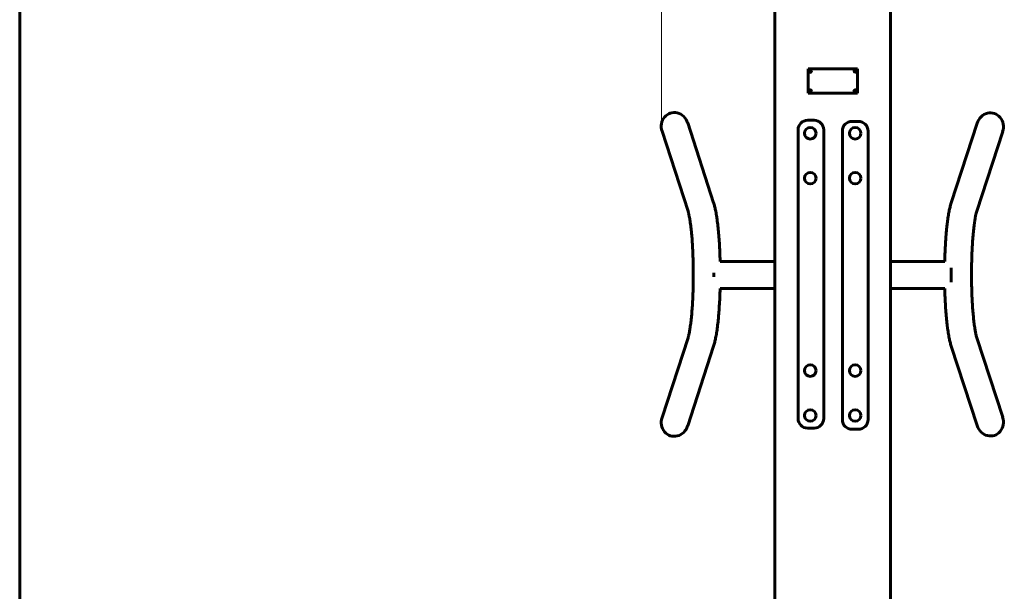
# Model space of a CAD drawing. Units: millimetres. Extents: x 70.5 to 104.1, y 190 to 243.7.
# Drawn here: x 70.5 to 85.9, y 207.9 to 216.8 of the extents above; entities that cross this region are included whole.
import ezdxf

# ---------------------------------------------------------------- set-up
doc = ezdxf.new("R2010")
doc.units = ezdxf.units.MM
doc.linetypes.add('K5LT32769', pattern=[0])
doc.linetypes.add('K5LT_THIN', pattern=[0])
doc.layers.add('Системный слой (1)', color=7, linetype='Continuous', true_color=0x909090)
doc.styles.add('KDIMTEXTSTYLE', font='GOST_AU.SHX', dxfattribs={"width": 0.96, "oblique": 15, "height": 5})
doc.styles.add('KTEXTSTYLE', font='GOST_AU.SHX', dxfattribs={"width": 0.96, "height": 5})
doc.dimstyles.new('KDIMSTYLE (1.00)', dxfattribs={"dimtxt": 5, "dimasz": 1, "dimexe": 2, "dimexo": 0, "dimgap": 1, "dimtad": 1, "dimtxsty": 'KDIMTEXTSTYLE', "dimsah": 1, "dimcen": 0, "dimdle": 1, "dimadec": 0, "dimazin": 0, "dimtfac": 0.667, "dimtmove": 0, "dimatfit": 3, "dimfxl": 1, "dimtvp": 1, "dimtolj": 1, "dimtzin": 0, "dimarcsym": 0})

# ---------------------------------------------------------------- blocks, each defined once
blk = doc.blocks.new('U0')
at = {"layer": 'Системный слой (1)', "color": 150, "linetype": 'K5LT32769', "lineweight": 60, "true_color": 0x0080ff}
for p, q in [((82.309, 220.834), (82.309, 204.773)), ((84.109, 204.773), (84.109, 220.834)), ((82.824, 216.008), (83.594, 216.008)), ((82.824, 215.628), (82.824, 216.008)), ((82.843, 215.981), (82.85, 215.979)), ((82.843, 215.976), (82.85, 215.978)), ((82.846, 215.982), (82.849, 215.983)), ((82.846, 215.982), (82.851, 215.979)), ((82.846, 215.975), (82.851, 215.978)), ((82.849, 215.974), (82.846, 215.975)), ((82.849, 215.983), (82.851, 215.986)), ((82.849, 215.983), (82.852, 215.98)), ((82.849, 215.974), (82.852, 215.977)), ((82.851, 215.971), (82.849, 215.974)), ((82.85, 215.979), (82.851, 215.979)), ((82.85, 215.978), (82.85, 215.979)), ((82.851, 215.978), (82.85, 215.978)), ((82.851, 215.989), (82.853, 215.982)), ((82.851, 215.986), (82.853, 215.981)), ((82.851, 215.979), (82.852, 215.98)), ((82.852, 215.977), (82.851, 215.978)), ((82.851, 215.971), (82.853, 215.976)), ((82.851, 215.967), (82.853, 215.975)), ((82.852, 215.98), (82.853, 215.981)), ((82.853, 215.976), (82.852, 215.977)), ((82.853, 215.981), (82.853, 215.982)), ((82.853, 215.982), (82.855, 215.982)), ((82.853, 215.975), (82.853, 215.976)), ((82.855, 215.975), (82.853, 215.975)), ((82.857, 215.989), (82.855, 215.982)), ((82.857, 215.986), (82.855, 215.981)), ((82.858, 215.983), (82.855, 215.98)), ((82.855, 215.982), (82.855, 215.981)), ((82.855, 215.981), (82.855, 215.98)), ((82.855, 215.98), (82.856, 215.979)), ((82.856, 215.978), (82.855, 215.977)), ((82.858, 215.974), (82.855, 215.977)), ((82.855, 215.977), (82.855, 215.976)), ((82.857, 215.971), (82.855, 215.976)), ((82.855, 215.976), (82.855, 215.975)), ((82.857, 215.967), (82.855, 215.975)), ((82.861, 215.982), (82.856, 215.979)), ((82.856, 215.979), (82.857, 215.979)), ((82.861, 215.975), (82.856, 215.978)), ((82.857, 215.978), (82.856, 215.978)), ((82.857, 215.986), (82.858, 215.983)), ((82.865, 215.981), (82.857, 215.979)), ((82.857, 215.979), (82.857, 215.978)), ((82.865, 215.976), (82.857, 215.978)), ((82.858, 215.974), (82.857, 215.971)), ((82.858, 215.983), (82.861, 215.982)), ((82.861, 215.975), (82.858, 215.974)), ((83.553, 215.981), (83.56, 215.979)), ((83.553, 215.976), (83.56, 215.978)), ((83.556, 215.982), (83.559, 215.983)), ((83.556, 215.982), (83.561, 215.979)), ((83.556, 215.975), (83.561, 215.978)), ((83.559, 215.974), (83.556, 215.975)), ((83.559, 215.983), (83.561, 215.986)), ((83.559, 215.983), (83.562, 215.98)), ((83.559, 215.974), (83.562, 215.977)), ((83.561, 215.971), (83.559, 215.974)), ((83.56, 215.979), (83.561, 215.979)), ((83.56, 215.978), (83.56, 215.979)), ((83.561, 215.978), (83.56, 215.978)), ((83.561, 215.989), (83.563, 215.982)), ((83.561, 215.986), (83.563, 215.981)), ((83.561, 215.979), (83.562, 215.98)), ((83.562, 215.977), (83.561, 215.978)), ((83.561, 215.971), (83.563, 215.976)), ((83.561, 215.967), (83.563, 215.975)), ((83.562, 215.98), (83.563, 215.981)), ((83.563, 215.976), (83.562, 215.977)), ((83.563, 215.981), (83.563, 215.982)), ((83.563, 215.982), (83.565, 215.982)), ((83.563, 215.975), (83.563, 215.976)), ((83.565, 215.975), (83.563, 215.975)), ((83.567, 215.989), (83.565, 215.982)), ((83.567, 215.986), (83.565, 215.981)), ((83.568, 215.983), (83.565, 215.98)), ((83.565, 215.982), (83.565, 215.981)), ((83.565, 215.981), (83.565, 215.98)), ((83.565, 215.98), (83.566, 215.979)), ((83.566, 215.978), (83.565, 215.977)), ((83.568, 215.974), (83.565, 215.977)), ((83.565, 215.977), (83.565, 215.976)), ((83.567, 215.971), (83.565, 215.976)), ((83.565, 215.976), (83.565, 215.975)), ((83.567, 215.967), (83.565, 215.975)), ((83.571, 215.982), (83.566, 215.979)), ((83.566, 215.979), (83.567, 215.979)), ((83.571, 215.975), (83.566, 215.978)), ((83.567, 215.978), (83.566, 215.978)), ((83.567, 215.986), (83.568, 215.983)), ((83.575, 215.981), (83.567, 215.979)), ((83.567, 215.979), (83.567, 215.978)), ((83.575, 215.976), (83.567, 215.978)), ((83.568, 215.974), (83.567, 215.971)), ((83.568, 215.983), (83.571, 215.982)), ((83.571, 215.975), (83.568, 215.974)), ((83.594, 216.008), (83.594, 215.628)), ((83.594, 215.628), (82.824, 215.628)), ((82.843, 215.661), (82.85, 215.659)), ((82.843, 215.656), (82.85, 215.658)), ((82.846, 215.662), (82.849, 215.663)), ((82.846, 215.662), (82.851, 215.659)), ((82.846, 215.655), (82.851, 215.658)), ((82.849, 215.654), (82.846, 215.655)), ((82.849, 215.663), (82.851, 215.666)), ((82.849, 215.663), (82.852, 215.66)), ((82.849, 215.654), (82.852, 215.657)), ((82.851, 215.651), (82.849, 215.654)), ((82.85, 215.659), (82.851, 215.659)), ((82.85, 215.658), (82.85, 215.659)), ((82.851, 215.658), (82.85, 215.658)), ((82.851, 215.669), (82.853, 215.662)), ((82.851, 215.666), (82.853, 215.661)), ((82.851, 215.659), (82.852, 215.66)), ((82.852, 215.657), (82.851, 215.658)), ((82.851, 215.651), (82.853, 215.656)), ((82.851, 215.647), (82.853, 215.655)), ((82.852, 215.66), (82.853, 215.661)), ((82.853, 215.656), (82.852, 215.657)), ((82.853, 215.661), (82.853, 215.662)), ((82.853, 215.662), (82.855, 215.662)), ((82.853, 215.655), (82.853, 215.656)), ((82.855, 215.655), (82.853, 215.655)), ((82.857, 215.669), (82.855, 215.662)), ((82.857, 215.666), (82.855, 215.661)), ((82.858, 215.663), (82.855, 215.66)), ((82.855, 215.662), (82.855, 215.661)), ((82.855, 215.661), (82.855, 215.66)), ((82.855, 215.66), (82.856, 215.659)), ((82.856, 215.658), (82.855, 215.657)), ((82.858, 215.654), (82.855, 215.657)), ((82.855, 215.657), (82.855, 215.656)), ((82.857, 215.651), (82.855, 215.656)), ((82.855, 215.656), (82.855, 215.655)), ((82.857, 215.647), (82.855, 215.655)), ((82.861, 215.662), (82.856, 215.659)), ((82.856, 215.659), (82.857, 215.659)), ((82.861, 215.655), (82.856, 215.658)), ((82.857, 215.658), (82.856, 215.658)), ((82.857, 215.666), (82.858, 215.663)), ((82.865, 215.661), (82.857, 215.659)), ((82.857, 215.659), (82.857, 215.658)), ((82.865, 215.656), (82.857, 215.658)), ((82.858, 215.654), (82.857, 215.651)), ((82.858, 215.663), (82.861, 215.662)), ((82.861, 215.655), (82.858, 215.654)), ((83.553, 215.661), (83.56, 215.659)), ((83.553, 215.656), (83.56, 215.658)), ((83.556, 215.662), (83.559, 215.663)), ((83.556, 215.662), (83.561, 215.659)), ((83.556, 215.655), (83.561, 215.658)), ((83.559, 215.654), (83.556, 215.655)), ((83.559, 215.663), (83.561, 215.666)), ((83.559, 215.663), (83.562, 215.66)), ((83.559, 215.654), (83.562, 215.657)), ((83.561, 215.651), (83.559, 215.654)), ((83.56, 215.659), (83.561, 215.659)), ((83.56, 215.658), (83.56, 215.659)), ((83.561, 215.658), (83.56, 215.658)), ((83.561, 215.669), (83.563, 215.662)), ((83.561, 215.666), (83.563, 215.661)), ((83.561, 215.659), (83.562, 215.66)), ((83.562, 215.657), (83.561, 215.658)), ((83.561, 215.651), (83.563, 215.656)), ((83.561, 215.647), (83.563, 215.655)), ((83.562, 215.66), (83.563, 215.661)), ((83.563, 215.656), (83.562, 215.657)), ((83.563, 215.661), (83.563, 215.662)), ((83.563, 215.662), (83.565, 215.662)), ((83.563, 215.655), (83.563, 215.656)), ((83.565, 215.655), (83.563, 215.655)), ((83.567, 215.669), (83.565, 215.662)), ((83.567, 215.666), (83.565, 215.661)), ((83.568, 215.663), (83.565, 215.66)), ((83.565, 215.662), (83.565, 215.661)), ((83.565, 215.661), (83.565, 215.66)), ((83.565, 215.66), (83.566, 215.659)), ((83.566, 215.658), (83.565, 215.657)), ((83.568, 215.654), (83.565, 215.657)), ((83.565, 215.657), (83.565, 215.656)), ((83.567, 215.651), (83.565, 215.656)), ((83.565, 215.656), (83.565, 215.655)), ((83.567, 215.647), (83.565, 215.655)), ((83.571, 215.662), (83.566, 215.659)), ((83.566, 215.659), (83.567, 215.659)), ((83.571, 215.655), (83.566, 215.658)), ((83.567, 215.658), (83.566, 215.658)), ((83.567, 215.666), (83.568, 215.663)), ((83.575, 215.661), (83.567, 215.659)), ((83.567, 215.659), (83.567, 215.658)), ((83.575, 215.656), (83.567, 215.658)), ((83.568, 215.654), (83.567, 215.651)), ((83.568, 215.663), (83.571, 215.662)), ((83.571, 215.655), (83.568, 215.654)), ((81.353, 213.921), (80.949, 215.166)), ((82.919, 215.207), (82.819, 215.207)), ((83.609, 215.189), (83.509, 215.189)), ((85.056, 213.921), (85.459, 215.161)), ((80.954, 213.791), (80.549, 215.036)), ((82.669, 215.057), (82.669, 210.557)), ((83.069, 210.557), (83.069, 215.057)), ((83.359, 215.039), (83.359, 210.539)), ((83.759, 210.539), (83.759, 215.039)), ((85.455, 213.791), (85.858, 215.032)), ((81.454, 213.003), (82.309, 213.003)), ((84.109, 213.003), (84.955, 213.003)), ((85.054, 212.905), (85.054, 212.682)), ((81.354, 212.83), (81.354, 212.766)), ((81.454, 212.583), (82.309, 212.583)), ((84.109, 212.583), (84.955, 212.583)), ((80.549, 210.571), (80.954, 211.816)), ((85.858, 210.576), (85.455, 211.816)), ((80.949, 210.441), (81.353, 211.686)), ((85.459, 210.446), (85.056, 211.686)), ((82.819, 210.407), (82.919, 210.407)), ((83.509, 210.389), (83.609, 210.389))]:
    blk.add_line(p, q, dxfattribs=at)
for centre, radius in [((82.854, 215.978), 0.025), ((83.564, 215.978), 0.025), ((82.854, 215.658), 0.025), ((83.564, 215.658), 0.025), ((82.859, 215.004), 0.09), ((83.559, 215.004), 0.09), ((82.859, 214.304), 0.09), ((83.559, 214.304), 0.09), ((82.859, 211.304), 0.09), ((83.559, 211.304), 0.09), ((82.859, 210.604), 0.09), ((83.559, 210.604), 0.09)]:
    blk.add_circle(centre, radius, dxfattribs=at)
for centre, start, end in [((82.819, 215.057), 90, 180), ((82.919, 215.057), 0, 90), ((83.509, 215.039), 90, 180), ((83.609, 215.039), 0, 90), ((82.819, 210.557), 180, 270), ((82.919, 210.557), 270, 0), ((83.509, 210.539), 180, 270), ((83.609, 210.539), 270, 0)]:
    blk.add_arc(centre, 0.15, start, end, dxfattribs=at)
for centre, major_axis, ratio, start_param, end_param in [((82.854, 215.977), (-0.0284, 0), 0.169917, -1.292641, -1.172867), ((82.858, 215.978), (0, -0.0279), 0.555351, 4.610522, 4.814256), ((82.854, 215.98), (0.0284, 0), 0.169917, 4.31446, 4.434234), ((82.854, 215.974), (-0.0279, 0), 0.555351, 4.610522, 4.814256), ((82.855, 215.978), (0, -0.0284), 0.169917, 4.31446, 4.434234), ((82.855, 215.978), (0, -0.0284), 0.169917, -1.292641, -1.172867), ((82.854, 215.983), (0.0279, 0), 0.555351, 4.610522, 4.814256), ((82.852, 215.978), (0, 0.0284), 0.169917, -1.292641, -1.172867), ((82.852, 215.978), (0, 0.0284), 0.169917, 4.31446, 4.434234), ((82.854, 215.977), (-0.0284, 0), 0.169917, 4.31446, 4.434234), ((82.854, 215.98), (0.0284, 0), 0.169917, -1.292641, -1.172867), ((82.849, 215.978), (0, 0.0279), 0.555351, 4.712389, 4.814256), ((82.849, 215.978), (0, 0.0279), 0.555351, 4.610522, 4.712389), ((83.564, 215.977), (-0.0284, 0), 0.169917, -1.292641, -1.172867), ((83.568, 215.978), (0, -0.0279), 0.555351, 4.610522, 4.814256), ((83.564, 215.98), (0.0284, 0), 0.169917, 4.31446, 4.434234), ((83.564, 215.974), (-0.0279, 0), 0.555351, 4.610522, 4.814256), ((83.565, 215.978), (0, -0.0284), 0.169917, 4.31446, 4.434234), ((83.565, 215.978), (0, -0.0284), 0.169917, -1.292641, -1.172867), ((83.564, 215.983), (0.0279, 0), 0.555351, 4.610522, 4.814256), ((83.562, 215.978), (0, 0.0284), 0.169917, -1.292641, -1.172867), ((83.562, 215.978), (0, 0.0284), 0.169917, 4.31446, 4.434234), ((83.564, 215.977), (-0.0284, 0), 0.169917, 4.31446, 4.434234), ((83.564, 215.98), (0.0284, 0), 0.169917, -1.292641, -1.172867), ((83.559, 215.978), (0, 0.0279), 0.555351, 4.712389, 4.814256), ((83.559, 215.978), (0, 0.0279), 0.555351, 4.610522, 4.712389), ((82.854, 215.657), (-0.0284, 0), 0.169917, -1.292641, -1.172867), ((82.858, 215.658), (0, -0.0279), 0.555351, 4.610522, 4.814256), ((82.854, 215.66), (0.0284, 0), 0.169917, 4.31446, 4.434234), ((82.854, 215.654), (-0.0279, 0), 0.555351, 4.610522, 4.814256), ((82.855, 215.658), (0, -0.0284), 0.169917, 4.31446, 4.434234), ((82.855, 215.658), (0, -0.0284), 0.169917, -1.292641, -1.172867), ((82.854, 215.663), (0.0279, 0), 0.555351, 4.610522, 4.814256), ((82.852, 215.658), (0, 0.0284), 0.169917, -1.292641, -1.172867), ((82.852, 215.658), (0, 0.0284), 0.169917, 4.31446, 4.434234), ((82.854, 215.657), (-0.0284, 0), 0.169917, 4.31446, 4.434234), ((82.854, 215.66), (0.0284, 0), 0.169917, -1.292641, -1.172867), ((82.849, 215.658), (0, 0.0279), 0.555351, 4.712389, 4.814256), ((82.849, 215.658), (0, 0.0279), 0.555351, 4.610522, 4.712389), ((83.564, 215.657), (-0.0284, 0), 0.169917, -1.292641, -1.172867), ((83.568, 215.658), (0, -0.0279), 0.555351, 4.610522, 4.814256), ((83.564, 215.66), (0.0284, 0), 0.169917, 4.31446, 4.434234), ((83.564, 215.654), (-0.0279, 0), 0.555351, 4.610522, 4.814256), ((83.565, 215.658), (0, -0.0284), 0.169917, 4.31446, 4.434234), ((83.565, 215.658), (0, -0.0284), 0.169917, -1.292641, -1.172867), ((83.564, 215.663), (0.0279, 0), 0.555351, 4.610522, 4.814256), ((83.562, 215.658), (0, 0.0284), 0.169917, -1.292641, -1.172867), ((83.562, 215.658), (0, 0.0284), 0.169917, 4.31446, 4.434234), ((83.564, 215.657), (-0.0284, 0), 0.169917, 4.31446, 4.434234), ((83.564, 215.66), (0.0284, 0), 0.169917, -1.292641, -1.172867), ((83.559, 215.658), (0, 0.0279), 0.555351, 4.712389, 4.814256), ((83.559, 215.658), (0, 0.0279), 0.555351, 4.610522, 4.712389), ((80.749, 215.101), (-0.071, 0.217), 0.919173, 4.712389, 7.853982), ((85.658, 215.096), (0.071, 0.217), 0.919173, 4.712389, 7.853982), ((80.749, 210.506), (0.071, 0.217), 0.919173, 1.570796, 4.712389), ((85.658, 210.511), (-0.071, 0.217), 0.919173, 1.570796, 4.712389)]:
    blk.add_ellipse(centre, major_axis=major_axis, ratio=ratio, start_param=start_param, end_param=end_param, dxfattribs=at)
for points, knots in [([(81.454, 213.003), (81.454, 213.007), (81.454, 213.011), (81.453, 213.062), (81.451, 213.109), (81.447, 213.201), (81.445, 213.246), (81.44, 213.332), (81.437, 213.375), (81.43, 213.455), (81.427, 213.493), (81.419, 213.567), (81.415, 213.602), (81.408, 213.657), (81.405, 213.678), (81.397, 213.728), (81.392, 213.757), (81.387, 213.786), (81.386, 213.788), (81.384, 213.801), (81.381, 213.812), (81.378, 213.825), (81.378, 213.828), (81.377, 213.833), (81.376, 213.836), (81.373, 213.849), (81.371, 213.859), (81.366, 213.878), (81.363, 213.886), (81.358, 213.904), (81.356, 213.912), (81.353, 213.921)], [0, 0, 0, 0, 0.009853, 0.009853, 0.130831, 0.130831, 0.250926, 0.250926, 0.369717, 0.369717, 0.486058, 0.486058, 0.601807, 0.601807, 0.676348, 0.676348, 0.788139, 0.788139, 0.797344, 0.797344, 0.843629, 0.843629, 0.8552, 0.8552, 0.866771, 0.866771, 0.914157, 0.914157, 0.955756, 0.955756, 1, 1, 1, 1]), ([(84.955, 213.003), (84.955, 213.007), (84.955, 213.011), (84.956, 213.062), (84.958, 213.109), (84.962, 213.2), (84.964, 213.245), (84.967, 213.307), (84.969, 213.324), (84.971, 213.354), (84.972, 213.368), (84.973, 213.389), (84.974, 213.398), (84.975, 213.409), (84.975, 213.413), (84.976, 213.425), (84.977, 213.433), (84.978, 213.454), (84.98, 213.466), (84.983, 213.503), (84.985, 213.527), (84.989, 213.558), (84.99, 213.566), (84.994, 213.603), (84.997, 213.631), (85.006, 213.69), (85.01, 213.72), (85.02, 213.774), (85.025, 213.798), (85.034, 213.843), (85.04, 213.865), (85.049, 213.897), (85.052, 213.909), (85.056, 213.921)], [0, 0, 0, 0, 0.009472, 0.009472, 0.130497, 0.130497, 0.250607, 0.250607, 0.29994, 0.29994, 0.332884, 0.34112, 0.359788, 0.359788, 0.372417, 0.372417, 0.395478, 0.395478, 0.432814, 0.432814, 0.507487, 0.507487, 0.533933, 0.533933, 0.627709, 0.627709, 0.741369, 0.741369, 0.840876, 0.840876, 0.940383, 0.940383, 1, 1, 1, 1]), ([(80.954, 211.816), (80.954, 211.816), (80.954, 211.817), (80.954, 211.818), (80.954, 211.818), (80.954, 211.819), (80.955, 211.82), (80.955, 211.822), (80.956, 211.824), (80.957, 211.829), (80.958, 211.833), (80.962, 211.844), (80.964, 211.853), (80.969, 211.877), (80.973, 211.892), (80.98, 211.929), (80.983, 211.951), (80.991, 212.001), (80.995, 212.029), (81.002, 212.089), (81.006, 212.121), (81.012, 212.189), (81.015, 212.224), (81.021, 212.299), (81.023, 212.338), (81.028, 212.421), (81.029, 212.463), (81.033, 212.55), (81.034, 212.595), (81.036, 212.685), (81.036, 212.731), (81.036, 212.823), (81.036, 212.869), (81.035, 212.961), (81.034, 213.007), (81.031, 213.096), (81.03, 213.14), (81.026, 213.225), (81.023, 213.266), (81.018, 213.346), (81.015, 213.384), (81.01, 213.445), (81.007, 213.469), (81.001, 213.525), (80.998, 213.556), (80.991, 213.603), (80.989, 213.62), (80.983, 213.661), (80.979, 213.684), (80.974, 213.706), (80.974, 213.708), (80.972, 213.717), (80.97, 213.725), (80.968, 213.735), (80.968, 213.736), (80.967, 213.74), (80.967, 213.742), (80.965, 213.751), (80.963, 213.757), (80.96, 213.769), (80.959, 213.774), (80.956, 213.783), (80.955, 213.787), (80.954, 213.791)], [0, 0, 0, 0, 0.0017, 0.0017, 0.0034, 0.0034, 0.0068, 0.0068, 0.0136, 0.0136, 0.027199, 0.027199, 0.054399, 0.054399, 0.09137, 0.09137, 0.136077, 0.136077, 0.184029, 0.184029, 0.232805, 0.232805, 0.281559, 0.281559, 0.332537, 0.332537, 0.38436, 0.38436, 0.436636, 0.436636, 0.489482, 0.489482, 0.542733, 0.542733, 0.595741, 0.595741, 0.648256, 0.648256, 0.700269, 0.700269, 0.751604, 0.751604, 0.786218, 0.786218, 0.835885, 0.835885, 0.865811, 0.865811, 0.913246, 0.913246, 0.916366, 0.916366, 0.935613, 0.935613, 0.940425, 0.940425, 0.945236, 0.945236, 0.964957, 0.964957, 0.982273, 0.982273, 1, 1, 1, 1]), ([(85.455, 211.816), (85.452, 211.825), (85.45, 211.835), (85.443, 211.861), (85.439, 211.878), (85.432, 211.913), (85.428, 211.934), (85.421, 211.982), (85.417, 212.008), (85.409, 212.066), (85.406, 212.097), (85.4, 212.16), (85.397, 212.191), (85.391, 212.26), (85.388, 212.299), (85.383, 212.379), (85.381, 212.421), (85.378, 212.507), (85.376, 212.551), (85.374, 212.64), (85.373, 212.686), (85.372, 212.777), (85.372, 212.824), (85.373, 212.916), (85.374, 212.962), (85.376, 213.052), (85.378, 213.097), (85.381, 213.183), (85.383, 213.226), (85.388, 213.307), (85.391, 213.346), (85.397, 213.421), (85.4, 213.457), (85.406, 213.507), (85.407, 213.522), (85.411, 213.551), (85.412, 213.563), (85.414, 213.578), (85.415, 213.581), (85.415, 213.587), (85.416, 213.59), (85.417, 213.596), (85.417, 213.599), (85.418, 213.605), (85.418, 213.608), (85.419, 213.615), (85.42, 213.619), (85.422, 213.631), (85.423, 213.64), (85.427, 213.662), (85.429, 213.676), (85.433, 213.698), (85.435, 213.707), (85.44, 213.731), (85.443, 213.747), (85.45, 213.772), (85.452, 213.782), (85.455, 213.791)], [0, 0, 0, 0, 0.039892, 0.039892, 0.080747, 0.080747, 0.124655, 0.124655, 0.172106, 0.172106, 0.220695, 0.220695, 0.26479, 0.26479, 0.315614, 0.315614, 0.367208, 0.367208, 0.419356, 0.419356, 0.472038, 0.472038, 0.525154, 0.525154, 0.57831, 0.57831, 0.630949, 0.630949, 0.683147, 0.683147, 0.734681, 0.734681, 0.78558, 0.78558, 0.809964, 0.809964, 0.83042, 0.83042, 0.835535, 0.835535, 0.840649, 0.840649, 0.845763, 0.845763, 0.850562, 0.850562, 0.858273, 0.858273, 0.873695, 0.873695, 0.902021, 0.902021, 0.920743, 0.920743, 0.960901, 0.960901, 1, 1, 1, 1]), ([(81.353, 211.686), (81.359, 211.704), (81.365, 211.725), (81.375, 211.767), (81.38, 211.789), (81.39, 211.838), (81.395, 211.864), (81.404, 211.921), (81.408, 211.953), (81.417, 212.019), (81.421, 212.054), (81.428, 212.121), (81.43, 212.154), (81.436, 212.227), (81.439, 212.268), (81.445, 212.354), (81.447, 212.398), (81.451, 212.489), (81.452, 212.535), (81.454, 212.582), (81.454, 212.583), (81.454, 212.583)], [0, 0, 0, 0, 0.0990922, 0.0990922, 0.2001925, 0.2001925, 0.3073811, 0.3073811, 0.4212634, 0.4212634, 0.5373655, 0.5373655, 0.6356895, 0.6356895, 0.7555255, 0.7555255, 0.8765929, 0.8765929, 0.9987727, 0.9987727, 1, 1, 1, 1]), ([(85.056, 211.686), (85.05, 211.704), (85.044, 211.724), (85.034, 211.766), (85.029, 211.788), (85.019, 211.836), (85.014, 211.863), (85.005, 211.921), (85.001, 211.952), (84.995, 211.994), (84.994, 212.003), (84.991, 212.032), (84.989, 212.052), (84.983, 212.109), (84.979, 212.147), (84.972, 212.227), (84.97, 212.268), (84.964, 212.354), (84.962, 212.398), (84.958, 212.488), (84.957, 212.535), (84.955, 212.582), (84.955, 212.583), (84.955, 212.583)], [0, 0, 0, 0, 0.09744, 0.09744, 0.197885, 0.197885, 0.306461, 0.306461, 0.420426, 0.420426, 0.452739, 0.452739, 0.517364, 0.517364, 0.635762, 0.635762, 0.75525, 0.75525, 0.876404, 0.876404, 0.998469, 0.998469, 1, 1, 1, 1])]:
    blk.add_open_spline(points, degree=3, knots=knots, dxfattribs=at)
blk = doc.blocks.new('U1')
at = {"layer": 'Системный слой (1)', "color": 150, "linetype": 'K5LT32769', "lineweight": 60, "true_color": 0x0080ff}
blk.add_line((70.538, 195.037), (70.538, 230.571), dxfattribs=at)
blk = doc.blocks.new('D3')
at = {"layer": 'Системный слой (1)'}
for points in [[(75.038, 218.776), (75.538, 219.434), (70.538, 218.776), (75.538, 218.118)], [(80.539, 218.776), (75.539, 219.434), (76.039, 218.776), (75.539, 218.118)]]:
    blk.add_hatch(color=7, dxfattribs=at).paths.add_polyline_path(points)
at = {"layer": 'Системный слой (1)', "color": 7, "linetype": 'K5LT_THIN', "lineweight": 18}
for p, q in [((70.538, 216.222), (70.538, 220.776)), ((80.539, 215.14), (80.539, 220.776)), ((70.538, 218.776), (75.538, 219.434)), ((75.538, 219.434), (75.038, 218.776)), ((76.039, 218.776), (75.539, 219.434)), ((75.539, 219.434), (80.539, 218.776)), ((75.538, 218.118), (70.538, 218.776)), ((80.539, 218.776), (70.538, 218.776)), ((75.038, 218.776), (75.538, 218.118)), ((80.539, 218.776), (75.539, 218.118)), ((75.539, 218.118), (76.039, 218.776))]:
    blk.add_line(p, q, dxfattribs=at)
blk.add_wipeout([(72.173, 219.776), (72.173, 223.344), (78.635, 223.344), (78.635, 219.776)]).dxf.layer = 'Системный слой (1)'
at = {"layer": 'Системный слой (1)', "color": 7, "insert": (72.173, 223.043), "char_height": 2.5, "attachment_point": 1, "style": 'KTEXTSTYLE'}
blk.add_mtext('\\H3.5;\\W0.965;\\Q15;\\Q15;\\H2.50;1000', dxfattribs=at)
blk = doc.blocks.new('KDIMARROW_01')
blk.add_hatch(color=0).paths.add_polyline_path([(-5, -0.658), (0, 0), (-5, 0.658), (-4.5, 0)])
at = {"color": 0, "linetype": 'K5LT_THIN', "lineweight": 18}
for p, q in [((-4.5, 0), (-5, 0.658)), ((-5, 0.658), (0, 0)), ((0, 0), (-5, -0.658)), ((-5, -0.658), (-4.5, 0))]:
    blk.add_line(p, q, dxfattribs=at)
at = {"layer": 'Системный слой (1)', "color": 0, "linetype": 'K5LT_THIN', "lineweight": 18}
blk.add_line((0, 0), (-1, 0), dxfattribs=at)

msp = doc.modelspace()

# ---------------------------------------------------------------- block references
at = {"layer": 'Системный слой (1)'}
for name in ['U1', 'U0']:
    msp.add_blockref(name, (0, 0), dxfattribs=at)

# ---------------------------------------------------------------- next in the draw order: dimensions: what is measured, and where the dimension line sits
at = {"layer": 'Системный слой (1)', "color": 7}
dim = msp.add_linear_dim(base=(80.539, 218.776), p1=(70.538, 216.222), p2=(80.539, 215.14), text='\\H2.5;\\W0.965;\\Q15;\\H2.5;\\W0.965;\\Q15;\\Q15;1000', dimstyle='KDIMSTYLE (1.00)', override={"dimexo": 0, "dimblk1": 'KDIMARROW_01', "dimblk2": 'KDIMARROW_01', "dimse1": 0, "dimse2": 0, "dimclrt": 7, "dimtolj": 1}, dxfattribs=at)
dim.commit()
dim.dimension.update_dxf_attribs({"geometry": 'D3', "text_midpoint": (75.539, 218.776), "dimtype": 160})

doc.saveas('drawing.dxf')
